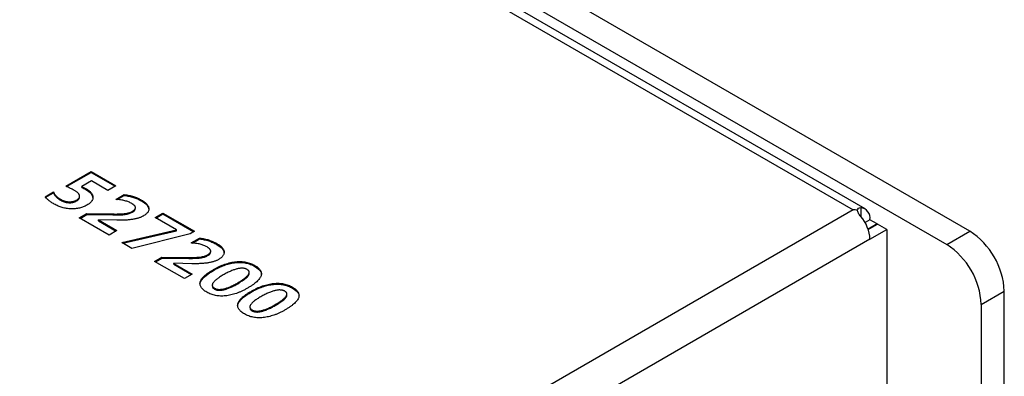
# Model space of a CAD drawing. Units: millimetres. Extents: x 13679 to 14099, y -7663 to -7366.
# Drawn here: x 14024 to 14070, y -7452 to -7436 of the extents above; entities that cross this region are included whole.
import ezdxf

# ---------------------------------------------------------------- set-up
doc = ezdxf.new("R2010")
doc.units = ezdxf.units.MM
doc.header["$LTSCALE"] = 10
doc.layers.add('1轮廓实线层', color=7, linetype='Continuous')
doc.layers.add('7标注层', color=4, linetype='Continuous', lineweight=5)

# ---------------------------------------------------------------- blocks, each defined once
blk = doc.blocks.new('125')
at = {"layer": '1轮廓实线层'}
for p, q in [((14312.861, -7535.243), (14255.939, -7502.382)), ((14254.879, -7502.994), (14311.801, -7535.855)), ((14257.636, -7505.485), (14307.487, -7534.263)), ((14308.037, -7534.208), (14258.186, -7505.43)), ((14271.222, -7533.171), (14272.393, -7532.495)), ((14271.263, -7533.189), (14272.393, -7532.536)), ((14272.393, -7532.495), (14273.531, -7533.152)), ((14272.393, -7532.536), (14272.393, -7532.495)), ((14272.393, -7532.536), (14273.496, -7533.173)), ((14272.419, -7532.928), (14271.973, -7533.186)), ((14271.973, -7533.227), (14271.973, -7533.186)), ((14273.169, -7533.361), (14272.419, -7532.928)), ((14273.531, -7533.152), (14273.169, -7533.361)), ((14270.284, -7533.653), (14270.66, -7533.436)), ((14270.284, -7533.694), (14270.66, -7533.477)), ((14270.66, -7533.477), (14270.66, -7533.436)), ((14271.866, -7533.679), (14271.866, -7533.628)), ((14272.152, -7533.322), (14272.152, -7533.282)), ((14273.531, -7533.779), (14273.921, -7533.554)), ((14273.589, -7533.787), (14273.921, -7533.595)), ((14273.921, -7533.595), (14273.921, -7533.554)), ((14270.984, -7533.813), (14270.984, -7533.773)), ((14271.728, -7533.846), (14271.728, -7533.805)), ((14274.436, -7534.202), (14274.436, -7534.151)), ((14274.717, -7533.847), (14274.717, -7533.806)), ((14307.841, -7534.157), (14307.841, -7534.549)), ((14307.487, -7534.263), (14270.187, -7555.796)), ((14271.85, -7534.631), (14272.191, -7534.433)), ((14271.885, -7534.651), (14272.191, -7534.474)), ((14272.191, -7534.433), (14273.388, -7534.448)), ((14272.191, -7534.474), (14272.191, -7534.433)), ((14272.191, -7534.474), (14273.388, -7534.489)), ((14273.388, -7534.489), (14273.388, -7534.448)), ((14274.293, -7534.366), (14274.293, -7534.325)), ((14275.342, -7534.616), (14275.704, -7534.407)), ((14275.378, -7534.636), (14275.704, -7534.447)), ((14275.704, -7534.407), (14277.153, -7535.243)), ((14275.704, -7534.447), (14275.704, -7534.407)), ((14275.704, -7534.447), (14277.118, -7535.263)), ((14273.221, -7535.422), (14271.85, -7534.631)), ((14272.737, -7534.716), (14272.729, -7534.72)), ((14272.729, -7534.72), (14273.583, -7535.213)), ((14272.729, -7534.761), (14272.729, -7534.72)), ((14272.729, -7534.761), (14273.548, -7535.233)), ((14273.572, -7534.736), (14272.737, -7534.716)), ((14276.325, -7535.183), (14275.342, -7534.616)), ((14308.265, -7534.712), (14308.037, -7534.844)), ((14308.601, -7534.906), (14308.179, -7535.15)), ((14308.185, -7535.167), (14308.619, -7534.916)), ((14308.601, -7534.906), (14308.265, -7534.712)), ((14308.601, -7534.926), (14308.601, -7534.906)), ((14309.043, -7535.161), (14308.619, -7534.916)), ((14273.583, -7535.213), (14273.221, -7535.422)), ((14273.809, -7535.762), (14276.325, -7535.183)), ((14273.86, -7535.791), (14276.325, -7535.224)), ((14276.954, -7535.358), (14274.275, -7536.031)), ((14276.325, -7535.224), (14276.325, -7535.183)), ((14277.153, -7535.243), (14276.954, -7535.358)), ((14308.265, -7535.61), (14309.043, -7535.161)), ((14309.043, -7535.161), (14309.043, -7547.94)), ((14311.801, -7535.855), (14312.861, -7535.243)), ((14308.265, -7535.61), (14270.965, -7557.143)), ((14274.275, -7536.031), (14273.809, -7535.762)), ((14276.998, -7535.781), (14277.388, -7535.556)), ((14277.056, -7535.788), (14277.388, -7535.596)), ((14277.388, -7535.596), (14277.388, -7535.556)), ((14278.183, -7535.848), (14278.183, -7535.808)), ((14277.76, -7536.367), (14277.76, -7536.326)), ((14277.903, -7536.203), (14277.903, -7536.152)), ((14275.316, -7536.632), (14275.658, -7536.435)), ((14276.687, -7537.423), (14275.316, -7536.632)), ((14275.352, -7536.652), (14275.658, -7536.475)), ((14275.658, -7536.435), (14276.854, -7536.45)), ((14275.658, -7536.475), (14275.658, -7536.435)), ((14275.658, -7536.475), (14276.854, -7536.49)), ((14276.204, -7536.717), (14276.196, -7536.721)), ((14276.196, -7536.721), (14277.05, -7537.214)), ((14276.196, -7536.762), (14276.196, -7536.721)), ((14276.196, -7536.762), (14277.014, -7537.235)), ((14277.039, -7536.737), (14276.204, -7536.717)), ((14276.854, -7536.49), (14276.854, -7536.45)), ((14279.937, -7536.861), (14279.937, -7536.82)), ((14277.05, -7537.214), (14276.687, -7537.423)), ((14278.025, -7537.051), (14278.025, -7537.01)), ((14279.675, -7537.176), (14279.675, -7537.125)), ((14277.973, -7537.722), (14277.973, -7537.773)), ((14279.144, -7537.659), (14279.144, -7537.618)), ((14278.074, -7537.906), (14278.074, -7537.866)), ((14279.758, -7538.051), (14279.758, -7538.01)), ((14281.408, -7538.177), (14281.408, -7538.126)), ((14281.67, -7537.862), (14281.67, -7537.821)), ((14313.392, -7538.611), (14314.452, -7537.998)), ((14314.452, -7543), (14314.452, -7537.998)), ((14280.877, -7538.66), (14280.877, -7538.619)), ((14313.392, -7538.611), (14313.392, -7543.612)), ((14279.707, -7538.723), (14279.707, -7538.774)), ((14279.808, -7538.907), (14279.808, -7538.866))]:
    blk.add_line(p, q, dxfattribs=at)
for centre, radius, start, end in [((14307.796, -7534.631), 0.476, 350.1785, 84.6011), ((14306.566, -7535.691), 1.701, 2.7355, 41.4595), ((14310.998, -7538.155), 3.458, 2.6055, 57.3945), ((14309.937, -7538.768), 3.458, 2.6055, 57.3945)]:
    blk.add_arc(centre, radius, start, end, dxfattribs=at)
blk.add_ellipse((14307.487, -7535.161), major_axis=(1.556, 0), ratio=0.577382, start_param=1.437267, end_param=1.570796, dxfattribs=at)
for points, knots in [([(14271.602, -7533.352), (14271.577, -7533.339), (14271.524, -7533.309), (14271.436, -7533.266), (14271.334, -7533.219), (14271.261, -7533.187), (14271.222, -7533.171)], [0, 0, 0, 0, 0.208788, 0.444806, 0.708449, 1, 1, 1, 1]), ([(14271.973, -7533.186), (14272.002, -7533.2), (14272.063, -7533.231), (14272.121, -7533.264), (14272.152, -7533.282)], [0, 0, 0, 0, 0.475805, 1, 1, 1, 1]), ([(14271.973, -7533.227), (14272.002, -7533.241), (14272.063, -7533.272), (14272.121, -7533.305), (14272.152, -7533.322)], [0, 0, 0, 0, 0.475805, 1, 1, 1, 1]), ([(14270.692, -7533.992), (14270.668, -7533.978), (14270.62, -7533.95), (14270.554, -7533.907), (14270.493, -7533.864), (14270.44, -7533.821), (14270.391, -7533.779), (14270.349, -7533.737), (14270.313, -7533.695), (14270.294, -7533.667), (14270.284, -7533.653)], [0, 0, 0, 0, 0.14434, 0.283383, 0.415704, 0.542552, 0.66401, 0.780574, 0.891912, 1, 1, 1, 1]), ([(14270.66, -7533.436), (14270.668, -7533.452), (14270.683, -7533.485), (14270.712, -7533.532), (14270.746, -7533.577), (14270.784, -7533.62), (14270.827, -7533.662), (14270.875, -7533.701), (14270.927, -7533.738), (14270.965, -7533.761), (14270.984, -7533.773)], [0, 0, 0, 0, 0.130654, 0.258942, 0.384623, 0.509033, 0.631942, 0.753924, 0.876409, 1, 1, 1, 1]), ([(14270.66, -7533.477), (14270.668, -7533.493), (14270.683, -7533.526), (14270.712, -7533.573), (14270.746, -7533.618), (14270.784, -7533.661), (14270.827, -7533.702), (14270.875, -7533.741), (14270.927, -7533.779), (14270.965, -7533.802), (14270.984, -7533.813)], [0, 0, 0, 0, 0.130654, 0.258942, 0.384623, 0.509033, 0.631942, 0.753924, 0.876409, 1, 1, 1, 1]), ([(14271.728, -7533.805), (14271.741, -7533.797), (14271.767, -7533.782), (14271.798, -7533.757), (14271.824, -7533.732), (14271.845, -7533.706), (14271.858, -7533.679), (14271.866, -7533.652), (14271.866, -7533.625), (14271.862, -7533.596), (14271.85, -7533.568), (14271.833, -7533.538), (14271.81, -7533.509), (14271.78, -7533.478), (14271.744, -7533.448), (14271.703, -7533.416), (14271.655, -7533.384), (14271.62, -7533.363), (14271.602, -7533.352)], [0, 0, 0, 0, 0.062028, 0.121506, 0.177033, 0.231066, 0.283709, 0.33532, 0.388552, 0.441994, 0.497969, 0.557362, 0.619613, 0.685896, 0.75684, 0.832774, 0.91397, 1, 1, 1, 1]), ([(14271.728, -7533.846), (14271.778, -7533.812), (14271.853, -7533.761), (14271.862, -7533.695), (14271.865, -7533.674)], [0, 0, 0, 0, 0.670039, 1, 1, 1, 1]), ([(14272.152, -7533.282), (14272.177, -7533.297), (14272.225, -7533.326), (14272.29, -7533.372), (14272.344, -7533.419), (14272.391, -7533.467), (14272.427, -7533.515), (14272.454, -7533.565), (14272.473, -7533.615), (14272.481, -7533.665), (14272.48, -7533.716), (14272.471, -7533.765), (14272.45, -7533.814), (14272.42, -7533.861), (14272.38, -7533.908), (14272.33, -7533.953), (14272.272, -7533.997), (14272.226, -7534.024), (14272.203, -7534.038)], [0, 0, 0, 0, 0.072507, 0.1415, 0.207487, 0.271174, 0.33258, 0.392912, 0.452242, 0.511656, 0.570525, 0.62843, 0.6862, 0.744992, 0.8052, 0.867194, 0.932114, 1, 1, 1, 1]), ([(14272.152, -7533.322), (14272.247, -7533.383), (14272.429, -7533.499), (14272.458, -7533.654), (14272.472, -7533.728)], [0, 0, 0, 0, 0.523339, 1, 1, 1, 1]), ([(14273.921, -7533.554), (14273.958, -7533.559), (14274.032, -7533.569), (14274.14, -7533.59), (14274.245, -7533.614), (14274.346, -7533.644), (14274.445, -7533.677), (14274.539, -7533.716), (14274.631, -7533.759), (14274.688, -7533.79), (14274.717, -7533.806)], [0, 0, 0, 0, 0.124266, 0.247002, 0.369701, 0.492612, 0.616245, 0.741592, 0.869541, 1, 1, 1, 1]), ([(14273.921, -7533.595), (14273.958, -7533.6), (14274.032, -7533.61), (14274.14, -7533.63), (14274.245, -7533.655), (14274.346, -7533.684), (14274.445, -7533.718), (14274.539, -7533.757), (14274.631, -7533.799), (14274.688, -7533.831), (14274.717, -7533.847)], [0, 0, 0, 0, 0.124266, 0.247002, 0.369701, 0.492612, 0.616245, 0.741592, 0.869541, 1, 1, 1, 1]), ([(14272.203, -7534.038), (14272.176, -7534.054), (14272.123, -7534.083), (14272.035, -7534.121), (14271.947, -7534.153), (14271.855, -7534.178), (14271.761, -7534.197), (14271.664, -7534.21), (14271.564, -7534.216), (14271.463, -7534.215), (14271.361, -7534.209), (14271.26, -7534.196), (14271.161, -7534.177), (14271.064, -7534.152), (14270.967, -7534.122), (14270.873, -7534.084), (14270.78, -7534.041), (14270.722, -7534.009), (14270.692, -7533.992)], [0, 0, 0, 0, 0.066355, 0.129906, 0.190821, 0.249701, 0.308109, 0.366073, 0.424174, 0.483605, 0.54364, 0.603736, 0.664535, 0.726658, 0.791097, 0.857558, 0.927299, 1, 1, 1, 1]), ([(14270.984, -7533.773), (14271, -7533.781), (14271.029, -7533.797), (14271.076, -7533.82), (14271.123, -7533.839), (14271.171, -7533.855), (14271.219, -7533.867), (14271.268, -7533.878), (14271.318, -7533.884), (14271.367, -7533.888), (14271.417, -7533.889), (14271.465, -7533.887), (14271.512, -7533.881), (14271.558, -7533.872), (14271.603, -7533.86), (14271.646, -7533.845), (14271.689, -7533.827), (14271.715, -7533.812), (14271.728, -7533.805)], [0, 0, 0, 0, 0.075357, 0.146242, 0.21451, 0.279847, 0.342738, 0.404343, 0.464036, 0.523605, 0.582164, 0.639497, 0.696325, 0.753974, 0.811706, 0.871768, 0.934134, 1, 1, 1, 1]), ([(14270.984, -7533.813), (14271, -7533.822), (14271.029, -7533.838), (14271.076, -7533.861), (14271.123, -7533.879), (14271.171, -7533.895), (14271.219, -7533.908), (14271.268, -7533.918), (14271.318, -7533.925), (14271.367, -7533.929), (14271.417, -7533.93), (14271.465, -7533.928), (14271.512, -7533.922), (14271.558, -7533.913), (14271.603, -7533.901), (14271.646, -7533.886), (14271.689, -7533.867), (14271.715, -7533.853), (14271.728, -7533.846)], [0, 0, 0, 0, 0.075357, 0.146242, 0.21451, 0.279847, 0.342738, 0.404343, 0.464036, 0.523605, 0.582164, 0.639497, 0.696325, 0.753974, 0.811706, 0.871768, 0.934134, 1, 1, 1, 1]), ([(14274.267, -7533.965), (14274.243, -7533.952), (14274.197, -7533.927), (14274.119, -7533.893), (14274.036, -7533.864), (14273.946, -7533.839), (14273.851, -7533.818), (14273.75, -7533.801), (14273.643, -7533.787), (14273.569, -7533.782), (14273.531, -7533.779)], [0, 0, 0, 0, 0.117477, 0.235321, 0.353908, 0.474952, 0.599416, 0.727573, 0.860863, 1, 1, 1, 1]), ([(14274.293, -7534.325), (14274.305, -7534.318), (14274.328, -7534.304), (14274.358, -7534.282), (14274.384, -7534.261), (14274.404, -7534.239), (14274.419, -7534.216), (14274.43, -7534.194), (14274.436, -7534.172), (14274.437, -7534.149), (14274.433, -7534.126), (14274.424, -7534.103), (14274.41, -7534.08), (14274.391, -7534.057), (14274.367, -7534.034), (14274.338, -7534.011), (14274.305, -7533.988), (14274.279, -7533.973), (14274.267, -7533.965)], [0, 0, 0, 0, 0.071063, 0.138569, 0.201954, 0.262033, 0.320293, 0.375327, 0.430071, 0.484253, 0.539839, 0.595414, 0.653947, 0.715786, 0.780044, 0.848789, 0.922556, 1, 1, 1, 1]), ([(14274.717, -7533.806), (14274.741, -7533.821), (14274.79, -7533.85), (14274.854, -7533.897), (14274.911, -7533.943), (14274.957, -7533.99), (14274.995, -7534.038), (14275.023, -7534.086), (14275.043, -7534.135), (14275.054, -7534.184), (14275.055, -7534.232), (14275.047, -7534.28), (14275.028, -7534.327), (14275.001, -7534.373), (14274.963, -7534.418), (14274.917, -7534.461), (14274.861, -7534.504), (14274.817, -7534.53), (14274.795, -7534.543)], [0, 0, 0, 0, 0.074316, 0.145043, 0.212469, 0.277165, 0.339686, 0.400469, 0.460107, 0.519224, 0.577619, 0.634885, 0.691885, 0.749489, 0.808466, 0.869413, 0.933171, 1, 1, 1, 1]), ([(14274.717, -7533.847), (14274.809, -7533.906), (14274.994, -7534.023), (14275.033, -7534.179), (14275.053, -7534.256)], [0, 0, 0, 0, 0.504742, 1, 1, 1, 1]), ([(14307.694, -7534.271), (14307.694, -7534.237), (14307.709, -7534.207), (14307.76, -7534.167), (14307.798, -7534.156), (14307.841, -7534.157)], [0, 0, 0, 0, 0.5, 0.5, 1, 1, 1, 1]), ([(14273.388, -7534.448), (14273.418, -7534.449), (14273.477, -7534.449), (14273.562, -7534.45), (14273.642, -7534.448), (14273.716, -7534.447), (14273.785, -7534.443), (14273.848, -7534.44), (14273.906, -7534.435), (14273.976, -7534.427), (14274.056, -7534.413), (14274.144, -7534.39), (14274.225, -7534.362), (14274.27, -7534.337), (14274.293, -7534.325)], [0, 0, 0, 0, 0.094585, 0.183667, 0.266864, 0.34462, 0.416635, 0.483305, 0.544805, 0.600777, 0.705513, 0.805093, 0.903011, 1, 1, 1, 1]), ([(14273.388, -7534.489), (14273.418, -7534.49), (14273.477, -7534.49), (14273.562, -7534.491), (14273.642, -7534.489), (14273.716, -7534.488), (14273.785, -7534.484), (14273.848, -7534.481), (14273.906, -7534.475), (14273.976, -7534.467), (14274.056, -7534.454), (14274.144, -7534.431), (14274.225, -7534.402), (14274.27, -7534.378), (14274.293, -7534.366)], [0, 0, 0, 0, 0.094585, 0.183667, 0.266864, 0.34462, 0.416635, 0.483305, 0.544805, 0.600777, 0.705513, 0.805093, 0.903011, 1, 1, 1, 1]), ([(14274.795, -7534.543), (14274.779, -7534.552), (14274.747, -7534.57), (14274.695, -7534.594), (14274.639, -7534.616), (14274.579, -7534.636), (14274.516, -7534.655), (14274.448, -7534.671), (14274.377, -7534.686), (14274.303, -7534.699), (14274.224, -7534.71), (14274.142, -7534.72), (14274.056, -7534.727), (14273.967, -7534.732), (14273.873, -7534.736), (14273.776, -7534.738), (14273.675, -7534.738), (14273.607, -7534.737), (14273.572, -7534.736)], [0, 0, 0, 0, 0.050459, 0.101644, 0.153848, 0.206813, 0.261174, 0.317035, 0.375103, 0.43474, 0.496333, 0.560792, 0.627271, 0.696167, 0.767987, 0.842446, 0.919963, 1, 1, 1, 1]), ([(14274.293, -7534.366), (14274.341, -7534.337), (14274.421, -7534.288), (14274.422, -7534.223), (14274.422, -7534.196)], [0, 0, 0, 0, 0.60171, 1, 1, 1, 1]), ([(14307.841, -7534.565), (14307.798, -7534.515), (14307.761, -7534.463), (14307.709, -7534.364), (14307.694, -7534.316), (14307.694, -7534.271)], [0, 0, 0, 0, 0.5, 0.5, 1, 1, 1, 1]), ([(14277.733, -7535.966), (14277.71, -7535.953), (14277.663, -7535.928), (14277.585, -7535.895), (14277.502, -7535.865), (14277.413, -7535.84), (14277.318, -7535.819), (14277.216, -7535.802), (14277.109, -7535.789), (14277.036, -7535.783), (14276.998, -7535.781)], [0, 0, 0, 0, 0.117477, 0.235321, 0.353908, 0.474952, 0.599416, 0.727573, 0.860863, 1, 1, 1, 1]), ([(14277.388, -7535.556), (14277.425, -7535.561), (14277.499, -7535.57), (14277.607, -7535.591), (14277.712, -7535.615), (14277.813, -7535.645), (14277.911, -7535.678), (14278.005, -7535.717), (14278.097, -7535.76), (14278.154, -7535.792), (14278.183, -7535.808)], [0, 0, 0, 0, 0.124266, 0.247002, 0.369701, 0.492612, 0.616245, 0.741592, 0.869541, 1, 1, 1, 1]), ([(14277.388, -7535.596), (14277.425, -7535.601), (14277.499, -7535.611), (14277.607, -7535.632), (14277.712, -7535.656), (14277.813, -7535.686), (14277.911, -7535.719), (14278.005, -7535.758), (14278.097, -7535.801), (14278.154, -7535.832), (14278.183, -7535.848)], [0, 0, 0, 0, 0.124266, 0.247002, 0.369701, 0.492612, 0.616245, 0.741592, 0.869541, 1, 1, 1, 1]), ([(14277.76, -7536.326), (14277.772, -7536.319), (14277.795, -7536.306), (14277.824, -7536.284), (14277.85, -7536.262), (14277.871, -7536.24), (14277.886, -7536.217), (14277.897, -7536.195), (14277.903, -7536.173), (14277.903, -7536.15), (14277.899, -7536.127), (14277.89, -7536.104), (14277.876, -7536.081), (14277.857, -7536.059), (14277.833, -7536.035), (14277.804, -7536.012), (14277.771, -7535.989), (14277.746, -7535.974), (14277.733, -7535.966)], [0, 0, 0, 0, 0.071063, 0.138569, 0.201954, 0.262033, 0.320293, 0.375327, 0.430071, 0.484253, 0.539839, 0.595414, 0.653947, 0.715786, 0.780044, 0.848789, 0.922556, 1, 1, 1, 1]), ([(14278.183, -7535.808), (14278.208, -7535.823), (14278.257, -7535.852), (14278.321, -7535.898), (14278.377, -7535.944), (14278.424, -7535.991), (14278.461, -7536.039), (14278.49, -7536.087), (14278.509, -7536.136), (14278.52, -7536.185), (14278.521, -7536.234), (14278.514, -7536.282), (14278.495, -7536.328), (14278.468, -7536.374), (14278.43, -7536.419), (14278.384, -7536.462), (14278.327, -7536.505), (14278.284, -7536.531), (14278.261, -7536.545)], [0, 0, 0, 0, 0.074316, 0.145043, 0.212469, 0.277165, 0.339686, 0.400469, 0.460107, 0.519224, 0.577619, 0.634885, 0.691885, 0.749489, 0.808466, 0.869413, 0.933171, 1, 1, 1, 1]), ([(14278.183, -7535.848), (14278.276, -7535.907), (14278.46, -7536.024), (14278.5, -7536.18), (14278.519, -7536.257)], [0, 0, 0, 0, 0.504742, 1, 1, 1, 1]), ([(14276.854, -7536.45), (14276.885, -7536.45), (14276.943, -7536.451), (14277.028, -7536.451), (14277.108, -7536.45), (14277.182, -7536.448), (14277.251, -7536.445), (14277.315, -7536.441), (14277.373, -7536.436), (14277.443, -7536.428), (14277.523, -7536.415), (14277.611, -7536.392), (14277.691, -7536.363), (14277.737, -7536.338), (14277.76, -7536.326)], [0, 0, 0, 0, 0.094585, 0.183667, 0.266864, 0.34462, 0.416635, 0.483305, 0.544805, 0.600777, 0.705513, 0.805093, 0.903011, 1, 1, 1, 1]), ([(14276.854, -7536.49), (14276.885, -7536.491), (14276.943, -7536.491), (14277.028, -7536.492), (14277.108, -7536.49), (14277.182, -7536.489), (14277.251, -7536.485), (14277.315, -7536.482), (14277.373, -7536.477), (14277.443, -7536.469), (14277.523, -7536.455), (14277.611, -7536.432), (14277.691, -7536.404), (14277.737, -7536.379), (14277.76, -7536.367)], [0, 0, 0, 0, 0.094585, 0.183667, 0.266864, 0.34462, 0.416635, 0.483305, 0.544805, 0.600777, 0.705513, 0.805093, 0.903011, 1, 1, 1, 1]), ([(14277.76, -7536.367), (14277.808, -7536.338), (14277.888, -7536.289), (14277.889, -7536.224), (14277.889, -7536.198)], [0, 0, 0, 0, 0.601709, 1, 1, 1, 1]), ([(14278.261, -7536.545), (14278.246, -7536.553), (14278.214, -7536.571), (14278.161, -7536.595), (14278.105, -7536.617), (14278.045, -7536.637), (14277.982, -7536.656), (14277.915, -7536.672), (14277.844, -7536.687), (14277.769, -7536.701), (14277.691, -7536.711), (14277.609, -7536.721), (14277.523, -7536.728), (14277.433, -7536.733), (14277.34, -7536.738), (14277.243, -7536.739), (14277.142, -7536.739), (14277.073, -7536.738), (14277.039, -7536.737)], [0, 0, 0, 0, 0.050459, 0.101644, 0.153848, 0.206813, 0.261174, 0.317035, 0.375103, 0.43474, 0.496333, 0.560792, 0.627271, 0.696167, 0.767987, 0.842446, 0.919963, 1, 1, 1, 1]), ([(14278.025, -7537.01), (14278.069, -7536.985), (14278.156, -7536.936), (14278.29, -7536.869), (14278.423, -7536.812), (14278.553, -7536.762), (14278.682, -7536.72), (14278.809, -7536.687), (14278.935, -7536.662), (14279.059, -7536.645), (14279.18, -7536.637), (14279.299, -7536.638), (14279.415, -7536.647), (14279.527, -7536.664), (14279.636, -7536.691), (14279.741, -7536.725), (14279.843, -7536.768), (14279.905, -7536.803), (14279.937, -7536.82)], [0, 0, 0, 0, 0.085134, 0.165521, 0.240941, 0.312148, 0.378967, 0.442482, 0.502544, 0.560315, 0.61588, 0.669621, 0.722197, 0.774656, 0.827872, 0.882681, 0.939809, 1, 1, 1, 1]), ([(14278.025, -7537.051), (14278.069, -7537.026), (14278.156, -7536.977), (14278.29, -7536.91), (14278.423, -7536.852), (14278.553, -7536.802), (14278.682, -7536.761), (14278.809, -7536.728), (14278.935, -7536.703), (14279.059, -7536.686), (14279.18, -7536.678), (14279.299, -7536.678), (14279.415, -7536.688), (14279.527, -7536.705), (14279.636, -7536.731), (14279.741, -7536.766), (14279.843, -7536.809), (14279.905, -7536.843), (14279.937, -7536.861)], [0, 0, 0, 0, 0.085134, 0.165521, 0.240941, 0.312148, 0.378967, 0.442482, 0.502544, 0.560315, 0.61588, 0.669621, 0.722197, 0.774656, 0.827872, 0.882681, 0.939809, 1, 1, 1, 1]), ([(14279.937, -7536.82), (14279.966, -7536.838), (14280.022, -7536.872), (14280.093, -7536.927), (14280.15, -7536.985), (14280.193, -7537.043), (14280.222, -7537.104), (14280.236, -7537.166), (14280.236, -7537.229), (14280.222, -7537.294), (14280.193, -7537.36), (14280.15, -7537.428), (14280.094, -7537.497), (14280.022, -7537.568), (14279.937, -7537.64), (14279.839, -7537.713), (14279.725, -7537.789), (14279.643, -7537.837), (14279.6, -7537.863)], [0, 0, 0, 0, 0.060341, 0.11742, 0.171657, 0.224371, 0.27579, 0.327193, 0.379311, 0.433404, 0.489698, 0.549271, 0.612546, 0.680002, 0.752277, 0.829627, 0.912027, 1, 1, 1, 1]), ([(14279.937, -7536.861), (14280.052, -7536.941), (14280.216, -7537.054), (14280.227, -7537.197), (14280.23, -7537.24)], [0, 0, 0, 0, 0.702781, 1, 1, 1, 1]), ([(14277.413, -7537.702), (14277.412, -7537.699), (14277.398, -7537.646), (14277.468, -7537.493), (14277.666, -7537.27), (14277.905, -7537.124), (14278.025, -7537.051)], [0, 0, 0, 0, 0.012446, 0.209984, 0.604374, 1, 1, 1, 1]), ([(14277.723, -7538.051), (14277.693, -7538.033), (14277.635, -7537.998), (14277.563, -7537.941), (14277.503, -7537.884), (14277.458, -7537.824), (14277.427, -7537.763), (14277.41, -7537.701), (14277.409, -7537.638), (14277.421, -7537.573), (14277.447, -7537.507), (14277.488, -7537.439), (14277.542, -7537.371), (14277.611, -7537.301), (14277.694, -7537.229), (14277.791, -7537.157), (14277.901, -7537.083), (14277.983, -7537.035), (14278.025, -7537.01)], [0, 0, 0, 0, 0.061887, 0.120218, 0.175869, 0.229294, 0.281554, 0.333656, 0.385933, 0.440048, 0.496235, 0.555224, 0.618002, 0.684737, 0.755925, 0.832135, 0.913422, 1, 1, 1, 1]), ([(14278.475, -7537.257), (14278.446, -7537.275), (14278.39, -7537.308), (14278.312, -7537.358), (14278.24, -7537.405), (14278.178, -7537.451), (14278.125, -7537.496), (14278.078, -7537.538), (14278.04, -7537.579), (14278.012, -7537.618), (14277.989, -7537.655), (14277.977, -7537.691), (14277.972, -7537.725), (14277.975, -7537.757), (14277.988, -7537.787), (14278.008, -7537.815), (14278.037, -7537.842), (14278.062, -7537.858), (14278.074, -7537.866)], [0, 0, 0, 0, 0.100208, 0.194085, 0.281228, 0.362752, 0.438396, 0.507745, 0.572154, 0.631131, 0.685603, 0.735702, 0.782315, 0.826937, 0.869665, 0.911916, 0.954842, 1, 1, 1, 1]), ([(14279.583, -7537.004), (14279.569, -7536.997), (14279.542, -7536.982), (14279.494, -7536.965), (14279.443, -7536.953), (14279.388, -7536.947), (14279.33, -7536.945), (14279.269, -7536.949), (14279.204, -7536.957), (14279.137, -7536.971), (14279.065, -7536.989), (14278.991, -7537.013), (14278.913, -7537.041), (14278.832, -7537.075), (14278.747, -7537.113), (14278.659, -7537.157), (14278.567, -7537.205), (14278.507, -7537.239), (14278.475, -7537.257)], [0, 0, 0, 0, 0.043706, 0.085899, 0.127119, 0.169323, 0.21317, 0.259615, 0.309575, 0.363977, 0.423327, 0.487889, 0.558021, 0.634071, 0.716217, 0.804564, 0.89884, 1, 1, 1, 1]), ([(14279.144, -7537.618), (14279.174, -7537.601), (14279.232, -7537.566), (14279.314, -7537.515), (14279.387, -7537.466), (14279.452, -7537.419), (14279.509, -7537.373), (14279.557, -7537.33), (14279.598, -7537.289), (14279.629, -7537.249), (14279.653, -7537.212), (14279.669, -7537.176), (14279.675, -7537.142), (14279.675, -7537.111), (14279.664, -7537.081), (14279.646, -7537.053), (14279.619, -7537.027), (14279.595, -7537.012), (14279.583, -7537.004)], [0, 0, 0, 0, 0.10193, 0.197596, 0.286641, 0.369181, 0.445811, 0.516808, 0.581768, 0.641097, 0.695609, 0.746029, 0.7918, 0.835052, 0.876512, 0.916664, 0.957753, 1, 1, 1, 1]), ([(14279.144, -7537.659), (14279.284, -7537.571), (14279.494, -7537.44), (14279.677, -7537.26), (14279.668, -7537.185), (14279.666, -7537.171)], [0, 0, 0, 0, 0.619885, 0.928674, 1, 1, 1, 1]), ([(14277.98, -7537.768), (14277.98, -7537.79), (14277.981, -7537.842), (14278.04, -7537.883), (14278.074, -7537.906)], [0, 0, 0, 0, 0.418279, 1, 1, 1, 1]), ([(14278.074, -7537.866), (14278.088, -7537.873), (14278.114, -7537.887), (14278.16, -7537.903), (14278.209, -7537.914), (14278.262, -7537.92), (14278.318, -7537.922), (14278.377, -7537.918), (14278.439, -7537.91), (14278.504, -7537.897), (14278.573, -7537.878), (14278.645, -7537.855), (14278.72, -7537.828), (14278.798, -7537.795), (14278.88, -7537.758), (14278.966, -7537.716), (14279.055, -7537.669), (14279.113, -7537.635), (14279.144, -7537.618)], [0, 0, 0, 0, 0.043445, 0.085263, 0.126098, 0.168161, 0.211609, 0.258133, 0.308226, 0.362525, 0.421797, 0.486648, 0.55705, 0.632959, 0.715256, 0.804016, 0.898887, 1, 1, 1, 1]), ([(14278.074, -7537.906), (14278.088, -7537.914), (14278.114, -7537.928), (14278.16, -7537.944), (14278.209, -7537.955), (14278.262, -7537.961), (14278.318, -7537.962), (14278.377, -7537.959), (14278.439, -7537.95), (14278.504, -7537.937), (14278.573, -7537.919), (14278.645, -7537.896), (14278.72, -7537.869), (14278.798, -7537.836), (14278.88, -7537.799), (14278.966, -7537.757), (14279.055, -7537.71), (14279.113, -7537.676), (14279.144, -7537.659)], [0, 0, 0, 0, 0.043445, 0.085263, 0.126098, 0.168161, 0.211609, 0.258133, 0.308226, 0.362525, 0.421797, 0.486648, 0.55705, 0.632959, 0.715256, 0.804016, 0.898887, 1, 1, 1, 1]), ([(14279.758, -7538.01), (14279.803, -7537.985), (14279.89, -7537.937), (14280.023, -7537.87), (14280.156, -7537.812), (14280.286, -7537.762), (14280.415, -7537.72), (14280.542, -7537.687), (14280.668, -7537.663), (14280.792, -7537.646), (14280.914, -7537.638), (14281.032, -7537.638), (14281.148, -7537.647), (14281.26, -7537.665), (14281.369, -7537.691), (14281.474, -7537.726), (14281.576, -7537.769), (14281.638, -7537.803), (14281.67, -7537.821)], [0, 0, 0, 0, 0.085134, 0.165521, 0.240941, 0.312148, 0.378967, 0.442482, 0.502544, 0.560315, 0.61588, 0.669621, 0.722197, 0.774656, 0.827872, 0.882681, 0.939809, 1, 1, 1, 1]), ([(14279.758, -7538.051), (14279.803, -7538.026), (14279.89, -7537.977), (14280.023, -7537.911), (14280.156, -7537.853), (14280.286, -7537.803), (14280.415, -7537.761), (14280.542, -7537.728), (14280.668, -7537.703), (14280.792, -7537.687), (14280.914, -7537.679), (14281.032, -7537.679), (14281.148, -7537.688), (14281.26, -7537.706), (14281.369, -7537.732), (14281.474, -7537.767), (14281.576, -7537.81), (14281.638, -7537.844), (14281.67, -7537.862)], [0, 0, 0, 0, 0.085134, 0.165521, 0.240941, 0.312148, 0.378967, 0.442482, 0.502544, 0.560315, 0.61588, 0.669621, 0.722197, 0.774656, 0.827872, 0.882681, 0.939809, 1, 1, 1, 1]), ([(14279.6, -7537.863), (14279.556, -7537.887), (14279.472, -7537.934), (14279.342, -7537.999), (14279.214, -7538.055), (14279.086, -7538.104), (14278.959, -7538.144), (14278.834, -7538.177), (14278.71, -7538.202), (14278.588, -7538.219), (14278.467, -7538.227), (14278.35, -7538.228), (14278.236, -7538.22), (14278.126, -7538.202), (14278.019, -7538.177), (14277.915, -7538.144), (14277.815, -7538.101), (14277.754, -7538.068), (14277.723, -7538.051)], [0, 0, 0, 0, 0.084189, 0.163542, 0.238563, 0.309325, 0.376464, 0.440073, 0.50063, 0.559055, 0.615033, 0.669289, 0.722077, 0.774767, 0.828071, 0.882701, 0.939927, 1, 1, 1, 1]), ([(14279.146, -7538.702), (14279.145, -7538.699), (14279.131, -7538.647), (14279.201, -7538.493), (14279.4, -7538.27), (14279.638, -7538.124), (14279.758, -7538.051)], [0, 0, 0, 0, 0.012446, 0.209984, 0.604374, 1, 1, 1, 1]), ([(14279.456, -7539.051), (14279.426, -7539.034), (14279.369, -7538.999), (14279.296, -7538.942), (14279.237, -7538.884), (14279.192, -7538.825), (14279.161, -7538.764), (14279.144, -7538.702), (14279.142, -7538.638), (14279.154, -7538.573), (14279.18, -7538.507), (14279.221, -7538.44), (14279.276, -7538.371), (14279.345, -7538.301), (14279.427, -7538.23), (14279.524, -7538.158), (14279.634, -7538.083), (14279.716, -7538.035), (14279.758, -7538.01)], [0, 0, 0, 0, 0.061887, 0.120218, 0.175869, 0.229294, 0.281554, 0.333656, 0.385933, 0.440048, 0.496235, 0.555224, 0.618002, 0.684737, 0.755925, 0.832135, 0.913422, 1, 1, 1, 1]), ([(14281.317, -7538.005), (14281.303, -7537.997), (14281.275, -7537.982), (14281.227, -7537.966), (14281.176, -7537.954), (14281.121, -7537.948), (14281.063, -7537.946), (14281.002, -7537.949), (14280.938, -7537.958), (14280.87, -7537.971), (14280.799, -7537.99), (14280.724, -7538.013), (14280.647, -7538.042), (14280.565, -7538.075), (14280.48, -7538.114), (14280.393, -7538.157), (14280.301, -7538.205), (14280.24, -7538.24), (14280.209, -7538.258)], [0, 0, 0, 0, 0.043706, 0.085899, 0.127119, 0.169323, 0.21317, 0.259615, 0.309575, 0.363977, 0.423327, 0.487889, 0.558021, 0.634071, 0.716217, 0.804564, 0.89884, 1, 1, 1, 1]), ([(14280.877, -7538.619), (14280.907, -7538.601), (14280.966, -7538.567), (14281.047, -7538.516), (14281.121, -7538.467), (14281.185, -7538.419), (14281.242, -7538.374), (14281.29, -7538.33), (14281.331, -7538.289), (14281.363, -7538.25), (14281.387, -7538.212), (14281.402, -7538.177), (14281.409, -7538.143), (14281.408, -7538.111), (14281.398, -7538.081), (14281.379, -7538.053), (14281.352, -7538.027), (14281.329, -7538.012), (14281.317, -7538.005)], [0, 0, 0, 0, 0.10193, 0.197596, 0.286641, 0.369181, 0.445811, 0.516808, 0.581768, 0.641097, 0.695609, 0.746029, 0.7918, 0.835052, 0.876512, 0.916664, 0.957753, 1, 1, 1, 1]), ([(14280.877, -7538.66), (14281.017, -7538.572), (14281.228, -7538.44), (14281.41, -7538.26), (14281.401, -7538.186), (14281.399, -7538.172)], [0, 0, 0, 0, 0.619885, 0.928674, 1, 1, 1, 1]), ([(14281.67, -7537.821), (14281.699, -7537.838), (14281.756, -7537.872), (14281.827, -7537.928), (14281.884, -7537.985), (14281.926, -7538.044), (14281.955, -7538.104), (14281.969, -7538.166), (14281.97, -7538.23), (14281.955, -7538.295), (14281.926, -7538.361), (14281.883, -7538.429), (14281.827, -7538.498), (14281.755, -7538.568), (14281.671, -7538.64), (14281.572, -7538.714), (14281.459, -7538.789), (14281.376, -7538.838), (14281.333, -7538.863)], [0, 0, 0, 0, 0.060341, 0.11742, 0.171657, 0.224371, 0.27579, 0.327193, 0.379311, 0.433404, 0.489698, 0.549271, 0.612546, 0.680002, 0.752277, 0.829627, 0.912027, 1, 1, 1, 1]), ([(14281.67, -7537.862), (14281.785, -7537.941), (14281.949, -7538.054), (14281.96, -7538.198), (14281.963, -7538.241)], [0, 0, 0, 0, 0.702782, 1, 1, 1, 1]), ([(14280.209, -7538.258), (14280.179, -7538.275), (14280.123, -7538.308), (14280.045, -7538.358), (14279.974, -7538.406), (14279.911, -7538.452), (14279.858, -7538.496), (14279.811, -7538.539), (14279.773, -7538.58), (14279.745, -7538.619), (14279.723, -7538.656), (14279.71, -7538.691), (14279.705, -7538.725), (14279.709, -7538.757), (14279.721, -7538.788), (14279.741, -7538.816), (14279.77, -7538.843), (14279.795, -7538.858), (14279.808, -7538.866)], [0, 0, 0, 0, 0.100208, 0.194085, 0.281228, 0.362752, 0.438396, 0.507745, 0.572154, 0.631131, 0.685603, 0.735702, 0.782315, 0.826937, 0.869665, 0.911916, 0.954842, 1, 1, 1, 1]), ([(14279.808, -7538.866), (14279.821, -7538.873), (14279.848, -7538.888), (14279.894, -7538.903), (14279.943, -7538.915), (14279.995, -7538.921), (14280.051, -7538.922), (14280.11, -7538.919), (14280.172, -7538.91), (14280.238, -7538.897), (14280.306, -7538.879), (14280.378, -7538.856), (14280.454, -7538.829), (14280.532, -7538.796), (14280.614, -7538.759), (14280.699, -7538.717), (14280.788, -7538.67), (14280.847, -7538.636), (14280.877, -7538.619)], [0, 0, 0, 0, 0.043445, 0.085263, 0.126098, 0.168161, 0.211609, 0.258133, 0.308226, 0.362525, 0.421797, 0.486648, 0.55705, 0.632959, 0.715256, 0.804016, 0.898887, 1, 1, 1, 1]), ([(14279.808, -7538.907), (14279.821, -7538.914), (14279.848, -7538.928), (14279.894, -7538.944), (14279.943, -7538.956), (14279.995, -7538.962), (14280.051, -7538.963), (14280.11, -7538.959), (14280.172, -7538.951), (14280.238, -7538.938), (14280.306, -7538.92), (14280.378, -7538.897), (14280.454, -7538.869), (14280.532, -7538.836), (14280.614, -7538.799), (14280.699, -7538.757), (14280.788, -7538.71), (14280.847, -7538.677), (14280.877, -7538.66)], [0, 0, 0, 0, 0.043445, 0.085263, 0.126098, 0.168161, 0.211609, 0.258133, 0.308226, 0.362525, 0.421797, 0.486648, 0.55705, 0.632959, 0.715256, 0.804016, 0.898887, 1, 1, 1, 1]), ([(14281.333, -7538.863), (14281.29, -7538.888), (14281.206, -7538.935), (14281.075, -7538.999), (14280.947, -7539.056), (14280.819, -7539.105), (14280.693, -7539.145), (14280.567, -7539.178), (14280.443, -7539.203), (14280.321, -7539.219), (14280.201, -7539.228), (14280.083, -7539.228), (14279.969, -7539.22), (14279.859, -7539.203), (14279.752, -7539.178), (14279.648, -7539.144), (14279.548, -7539.102), (14279.487, -7539.069), (14279.456, -7539.051)], [0, 0, 0, 0, 0.084189, 0.163542, 0.238563, 0.309325, 0.376464, 0.440073, 0.50063, 0.559055, 0.615033, 0.669289, 0.722077, 0.774767, 0.828071, 0.882701, 0.939927, 1, 1, 1, 1]), ([(14279.713, -7538.768), (14279.714, -7538.79), (14279.714, -7538.843), (14279.773, -7538.883), (14279.808, -7538.907)], [0, 0, 0, 0, 0.418279, 1, 1, 1, 1])]:
    blk.add_open_spline(points, degree=3, knots=knots, dxfattribs=at)

msp = doc.modelspace()

# ---------------------------------------------------------------- block references
at = {"layer": '7标注层'}
msp.add_blockref('125', (-244.82416, 89.78883), dxfattribs=at)

doc.saveas('drawing.dxf')
